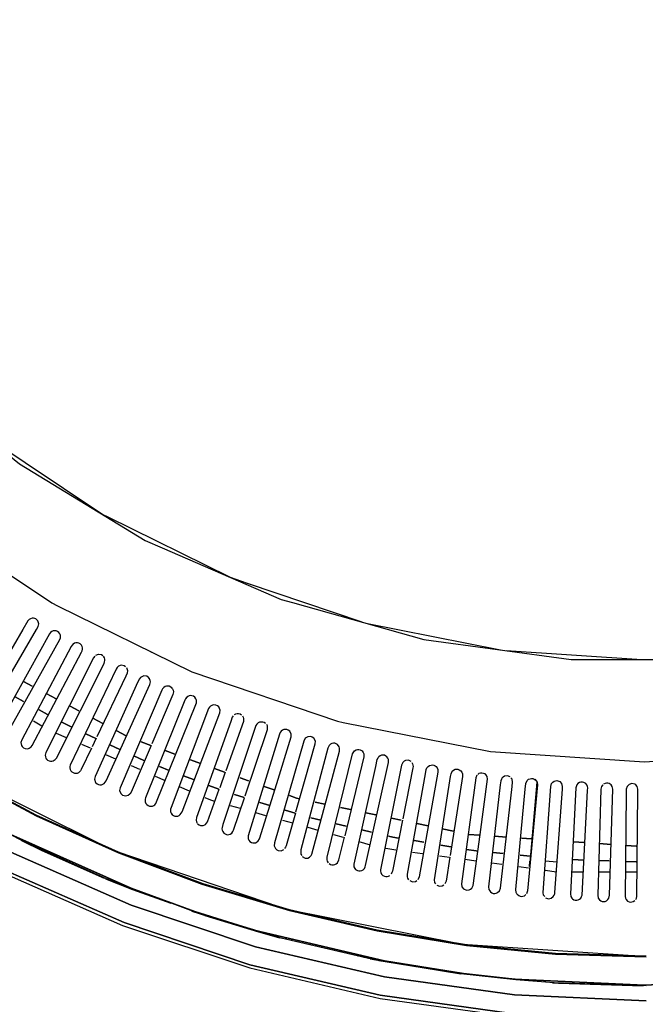
# Model space of a CAD drawing. Units: millimetres. Extents: x 0 to 1220, y -851 to 170.
# Drawn here: x 347 to 610, y -641 to -226 of the extents above; entities that cross this region are included whole.
import ezdxf

# ---------------------------------------------------------------- set-up
doc = ezdxf.new("R2010")
doc.units = ezdxf.units.MM
doc.layers.add('PLAN', color=10, linetype='Continuous')

msp = doc.modelspace()

# ---------------------------------------------------------------- linework, layer by layer
at = {"layer": 'PLAN', "linetype": 'Continuous'}
for points in [[(153, -40.05), (157.33, -102.6), (169.97, -163.36), (190.97, -222.34), (219.73, -277.74), (255.48, -328.37), (261.59, -334.92), (297.85, -373.75), (299.04, -374.78), (346.7, -413.5), (399.72, -445.74), (406.87, -448.85), (456.9, -470.59), (461.67, -471.93), (517.07, -487.45), (579.02, -495.93), (641.57, -495.88)], [(154, -40.05), (157.92, -99.62), (169.53, -158), (173.98, -171.11), (188.75, -214.59), (215.23, -268.21), (248.28, -317.65), (287.72, -362.59), (332.4, -401.77), (381.85, -434.8), (383.63, -435.71), (435.46, -461.27), (442.61, -463.7), (490.86, -480.08)], [(666, -630.47), (610, -633.13), (555.2, -630.57), (533.75, -628.19), (500.39, -622.9), (446.18, -610.05), (420.57, -602.04), (393.76, -592.3), (343.12, -569.69), (314.53, -554.27), (294.87, -542.49), (249.6, -511.05), (219.81, -486.69), (207.9, -476.01), (194.79, -463.46), (190.62, -459.43), (168.07, -435.6), (133.15, -392.71), (117.62, -370.67), (102.41, -346.84), (75.93, -297.99), (62.55, -268.21), (54.31, -247.36), (37.32, -194.34)], [(235.61, -368.28), (257.34, -393.01), (306.19, -435.85), (312.15, -439.84), (360.4, -472.08), (362.78, -473.27), (419.37, -501.13), (480.73, -521.96), (483.12, -522.45), (545.07, -534.74), (610, -539), (675.53, -534.65), (739.27, -521.96), (801.22, -500.89), (859.6, -472.08), (913.81, -435.85), (962.66, -393.01)], [(610.6, -639.79), (555.2, -637.28), (500.39, -629.69), (446.18, -616.99), (393.76, -599.46), (343.12, -577.15), (294.28, -549.99), (249, -518.99), (206.11, -483.44), (166.8, -444.16), (206.11, -483.44), (249, -518.99), (294.28, -549.99), (343.12, -577.15), (393.76, -599.46), (446.18, -616.99), (500.39, -629.69), (555.2, -637.28), (610.6, -639.79)], [(160.24, -450.58), (200.16, -490.42), (243.05, -526.03), (289.51, -557.84), (338.96, -585.34), (390.19, -607.94), (443.8, -625.86), (498.6, -638.7), (554, -646.41), (610.6, -648.97), (666.59, -646.35), (721.99, -638.61), (776.8, -625.71), (830.41, -607.69), (881.64, -585.05), (931.08, -557.45), (976.95, -526.03), (983.51, -520.59), (1020.44, -489.9), (1040.1, -470.24)], [(610.6, -647.7), (554, -645.14), (498.6, -637.42), (443.8, -624.56), (390.78, -606.8), (339.55, -584.21), (290.11, -556.72), (244.24, -525.31), (200.75, -489.27), (161.44, -449.98), (200.75, -489.27), (244.24, -525.31), (290.11, -556.72), (339.55, -584.21), (390.78, -606.8), (443.8, -624.56), (498.6, -637.42), (554, -645.14), (610.6, -647.7)], [(610.6, -621.25), (572.47, -620.04), (534.94, -616.37), (497.41, -610.23), (460.48, -601.68), (423.54, -590.54), (388.4, -577.34), (353.85, -561.75), (319.89, -543.68), (287.72, -523.72), (256.75, -501.59), (227.56, -477.7), (199.56, -451.57)], [(350.27, -479.68), (348.17, -483.25), (327.64, -518.4)], [(332.04, -520.78), (353.96, -483.25), (354.6, -482.06), (354.77, -481.47), (354.87, -480.87), (354.52, -479.68), (353.66, -478.81), (353.25, -478.7), (352.66, -478.54), (352.06, -478.56), (351.46, -478.72), (350.87, -479.09), (350.27, -479.68)], [(492.65, -480.6), (549.24, -491.85)], [(341.9, -526.74), (354.5, -504.1), (363.78, -487.42), (363.96, -486.83), (364.07, -486.23), (363.97, -485.64), (363.75, -485.04), (363.38, -484.52), (362.78, -484.09), (362.19, -483.81), (361.59, -483.78), (361, -483.83), (360.4, -484.07), (359.8, -484.57), (359.39, -485.04), (337.51, -524.36)], [(369.52, -489.21), (368.97, -489.81), (368.53, -490.4), (347.7, -529.72), (347.34, -530.91), (347.59, -532.1), (347.89, -532.51), (348.49, -533.08), (349.08, -533.4), (350.27, -533.49), (350.87, -533.24), (351.62, -532.7), (352.1, -532.1), (372.93, -492.79), (373.17, -492.19), (373.3, -491.59), (373.34, -491), (373.16, -490.4), (372.87, -489.81), (372.31, -489.29), (371.72, -488.98), (371.12, -488.85), (370.53, -488.86), (369.93, -489.04), (369.34, -489.41)], [(378.87, -494.12), (380.06, -493.67), (381.25, -493.86), (381.85, -494.27)], [(402.1, -492.67), (403.29, -493.27)], [(551.62, -492.17), (608.81, -495.92)], [(378.46, -494.57), (377.99, -495.17), (357.9, -535.08), (357.61, -536.27), (357.71, -536.87), (357.9, -537.46), (358.39, -538.06)], [(357.98, -537.7), (358.61, -538.26), (359.21, -538.61), (359.8, -538.73), (360.4, -538.76), (361, -538.56), (361.76, -538.06), (362.29, -537.46), (382.39, -497.55), (382.6, -496.96), (382.73, -496.36), (382.73, -495.76), (382.53, -495.17), (382.19, -494.57)], [(391.38, -498.95), (390.78, -498.52), (389.59, -498.31), (388.39, -498.74), (387.88, -499.34), (387.45, -499.93), (368.13, -540.44), (368, -541.04), (367.97, -541.63), (368.1, -542.23), (368.43, -542.83), (368.74, -543.21), (369.34, -543.59), (369.93, -543.84), (370.53, -543.84), (371.12, -543.76), (371.72, -543.47), (372.31, -542.92)], [(391.83, -499.34), (392.28, -500.53), (392.1, -501.72), (391.57, -502.91), (379.33, -528.53)], [(352.06, -507.11), (348.49, -505.23), (352.06, -507.11)], [(401.5, -503.96), (400.91, -503.36), (400.31, -502.96), (399.12, -502.79), (397.73, -503.51), (397.24, -504.1), (396.65, -505.3), (378.59, -545.21), (378.39, -546.4), (378.83, -547.71), (379.46, -548.24), (380.06, -548.57), (380.65, -548.67), (381.25, -548.69), (381.85, -548.47), (382.4, -548.19), (382.89, -547.59), (383.27, -547), (401.6, -506.49), (401.86, -505.3), (401.78, -504.7), (401.56, -504.1), (401.09, -503.51)], [(362.19, -512.47), (358.02, -510.26), (362.19, -512.47)], [(411.04, -507.97), (410.44, -507.5), (409.84, -507.19), (409.25, -507.11), (408.65, -507.11), (408.06, -507.35), (407.49, -507.68), (407.02, -508.27), (406.67, -508.87), (389.1, -549.97), (388.93, -551.17), (389.4, -552.4), (390.19, -553.01), (390.78, -553.25), (391.38, -553.34), (391.97, -553.27), (392.57, -553.03), (393.16, -552.57)], [(410.66, -507.68), (411.2, -508.27), (411.44, -508.87), (411.55, -509.47), (411.34, -510.66), (402.42, -531.51)], [(348.49, -513.57), (344.91, -511.64), (348.49, -513.57)], [(417.17, -511.85), (416.72, -512.44), (416.41, -513.04), (399.82, -554.14), (399.68, -554.74), (399.61, -555.33), (399.68, -555.93), (399.93, -556.53), (400.31, -557.04), (400.91, -557.49), (401.5, -557.69), (402.1, -557.76), (402.7, -557.67), (403.29, -557.41), (403.71, -557.12), (404.16, -556.53), (404.49, -555.93), (421.08, -514.83), (421.24, -514.23), (421.31, -513.64), (421.27, -513.04), (421.02, -512.44), (420.58, -511.85), (419.97, -511.39), (419.37, -511.22), (418.78, -511.15), (418.18, -511.26), (417.59, -511.52), (416.99, -512.09)], [(358.61, -519.06), (355.04, -517.12), (358.61, -519.06)], [(371.72, -517.5), (368.14, -515.62), (371.72, -517.5)], [(410.83, -561.1), (411.63, -561.68), (412.23, -561.89), (412.82, -561.95), (413.42, -561.88), (414.01, -561.61), (414.47, -561.29), (414.9, -560.7), (415.22, -560.1), (431.06, -518.4), (431.19, -517.21), (431.01, -516.61), (430.69, -515.9), (430.1, -515.45), (429.5, -515.1), (428.31, -515), (427.12, -515.57), (426.8, -516.02), (426.39, -516.61), (410.56, -558.31), (410.41, -558.91), (410.35, -559.5), (410.38, -560.1), (410.65, -560.7), (411.1, -561.29)], [(352.66, -521.74), (356.23, -523.91)], [(368.74, -524.49), (364.57, -522.29), (368.74, -524.49)], [(381.85, -522.86), (377.68, -520.65), (381.85, -522.86)], [(436.79, -519.59), (436.38, -520.19), (435.72, -521.98), (421.29, -562.48), (421.15, -563.67), (421.28, -564.27), (421.56, -564.87)], [(447.26, -522.57), (446.71, -523.17), (446.32, -523.76), (432.44, -565.46), (432.09, -566.65), (432.03, -567.25), (432.1, -567.84), (432.32, -568.44), (432.82, -569.04)], [(440.63, -519.59), (440.92, -520.19), (441.13, -520.78), (441.02, -521.98), (433.6, -542.83)], [(437.25, -519.11), (437.84, -518.83), (438.44, -518.66), (439.03, -518.71), (439.63, -518.83), (440.22, -519.24)], [(446.78, -523.07), (447.37, -522.51), (447.97, -522.22), (448.56, -522.13), (449.16, -522.16), (449.76, -522.37), (450.35, -522.76)], [(362.19, -526.92), (366.36, -528.73)], [(391.38, -527.9), (387.8, -526.01), (391.38, -527.9)], [(450.7, -523.17), (450.99, -523.76), (451.12, -524.36), (450.99, -525.55), (441.67, -553.55)], [(447.14, -572.61), (447.86, -571.42), (455.07, -548.19), (461.16, -528.53), (461.2, -527.34), (460.63, -526.15), (459.88, -525.64), (459.29, -525.4), (458.69, -525.38), (458.1, -525.42), (457.5, -525.74), (456.96, -526.15), (456.58, -526.74), (456.3, -527.34), (443.05, -570.23), (443.05, -571.42), (443.37, -572.01), (443.8, -572.59), (444.39, -572.97), (444.99, -573.18), (445.59, -573.2), (446.18, -573.12), (446.78, -572.8), (447.37, -572.25)], [(378.87, -529.14), (374.7, -527.22), (378.87, -529.14)], [(379.05, -529.12), (377.34, -532.7)], [(402.1, -532.13), (397.93, -530.62), (402.1, -532.13)], [(463.1, -560.1), (467.04, -546.4), (471.32, -531.51), (471.34, -530.32), (470.73, -529.12), (470.01, -528.67), (469.41, -528.42), (468.22, -528.45), (467.63, -528.78), (467.12, -529.12), (466.46, -530.32), (454.13, -573.21), (454.06, -574.4), (454.23, -574.99), (454.52, -575.51), (455.12, -576.07), (455.71, -576.43), (456.9, -576.5), (457.5, -576.27), (458.1, -575.94)], [(377.06, -533.29), (372.79, -542.23), (372.39, -542.83), (371.83, -543.42)], [(372.91, -531.57), (376.48, -533.12)], [(388.99, -533.79), (384.82, -531.87), (388.99, -533.79)], [(402.17, -532.1), (393.75, -551.76), (393.33, -552.36), (392.77, -552.95)], [(412.23, -535.8), (408.06, -534.29), (412.23, -535.8)], [(465.83, -578.91), (467.03, -579.56), (468.22, -579.56), (468.82, -579.22), (469.56, -578.57), (469.9, -577.97), (481.49, -534.49), (481.54, -533.29), (481.36, -532.7), (480.73, -531.79), (480.14, -531.44), (479.54, -531.23), (478.95, -531.23), (478.35, -531.3), (477.75, -531.65), (477.16, -532.21), (476.88, -532.7), (476.63, -533.29), (465.26, -576.18), (465.17, -576.78), (465.18, -577.38), (465.28, -577.97), (465.62, -578.57)], [(476.82, -581.55), (476.52, -580.95), (476.31, -580.35), (476.38, -579.16), (486.95, -535.68), (487.88, -534.34), (488.48, -533.98), (489.07, -533.84), (489.67, -533.83), (490.26, -533.98), (491.11, -534.44), (491.5, -535.08), (491.79, -535.68), (491.81, -536.87), (483.7, -570.23)], [(383.04, -535.97), (387.21, -537.78)], [(399.12, -538.43), (394.95, -536.52), (399.12, -538.43)], [(422.95, -539.68), (418.78, -538.17), (422.95, -539.68)], [(497.99, -536.87), (497.59, -537.46), (497.28, -538.06), (496.61, -541.04), (487.54, -582.14), (487.59, -583.33), (487.97, -583.93), (488.29, -584.43), (489.07, -584.83), (489.67, -585.01), (490.26, -584.99), (490.86, -584.89), (491.43, -584.52), (492, -583.93), (492.31, -583.33), (492.51, -582.74), (502.12, -539.25), (502.09, -538.06), (501.81, -537.46), (501.43, -536.87), (500.99, -536.59), (500.39, -536.28), (499.79, -536.22), (499.2, -536.25), (498.6, -536.48), (498.01, -536.86)], [(511.71, -538.95), (510.52, -538.38), (509.33, -538.45), (508.73, -538.81), (508.14, -539.25), (507.59, -540.44), (498.8, -584.52), (498.82, -585.12), (498.9, -585.72), (499.21, -586.31), (499.79, -586.91), (500.39, -587.27), (500.99, -587.39), (501.58, -587.39), (502.18, -587.23), (502.77, -586.86)], [(511.91, -539.25), (512.31, -539.85), (512.45, -540.44), (512.49, -541.04), (512.45, -541.63), (508.17, -563.08)], [(319.64, -543.24), (383.04, -574.67)], [(610.6, -620.98), (572.47, -619.77), (534.94, -616.11), (497.41, -609.96), (460.48, -601.4), (424.14, -590.44), (388.4, -577.06), (353.85, -561.46), (319.89, -543.38)], [(393.76, -540.62), (397.33, -542.17)], [(409.84, -542.64), (405.67, -541.05), (409.84, -542.64)], [(433.08, -543.34), (428.91, -541.84), (433.08, -543.34)], [(433.39, -543.42), (431.05, -549.97)], [(510.75, -588.69), (510.33, -588.1), (510.19, -587.5), (510.13, -586.91), (510.17, -586.31), (517.71, -544.02), (518.05, -542.23), (518.31, -541.63), (518.86, -540.96), (519.45, -540.54), (520.05, -540.38), (520.64, -540.35), (521.24, -540.45), (521.84, -540.77), (522.2, -541.04), (522.61, -541.63), (522.88, -542.23), (522.89, -543.42), (515.04, -587.5), (514.49, -588.69)], [(522.03, -590.48), (521.6, -589.89), (521.48, -588.69), (528.27, -545.21), (528.5, -544.02), (528.76, -543.42), (528.98, -542.95), (529.58, -542.52), (530.18, -542.19), (531.37, -542.1), (531.96, -542.36), (532.65, -542.83), (533.08, -543.42), (533.28, -544.02), (533.34, -544.61), (533.33, -545.21), (528.1, -578.57)], [(319.89, -543.68), (353.85, -561.75), (388.4, -577.34), (423.54, -590.54), (460.48, -601.68), (497.41, -610.23), (534.94, -616.37), (572.47, -620.04), (610.6, -621.25)], [(403.89, -545.02), (408.06, -546.83)], [(419.97, -546.5), (415.8, -544.91), (419.97, -546.5)], [(443.2, -547.01), (439.63, -545.72), (443.2, -547.01)], [(539.38, -544.61), (538.9, -545.8), (532.88, -590.48), (533.07, -591.67), (533.75, -592.56), (534.94, -593.11), (536.13, -592.99), (536.73, -592.64), (537.21, -592.27), (537.53, -591.67), (537.78, -591.08), (540.71, -569.63), (543.86, -546.4), (543.71, -545.21), (543.31, -544.61), (542.73, -544.02)], [(539.71, -544.31), (540.3, -543.86), (540.9, -543.7), (541.49, -543.62), (542.09, -543.75), (542.69, -544), (543.28, -544.58)], [(553.41, -545.41), (552.22, -544.92), (551.03, -545.07), (550.43, -545.46), (550, -545.8), (549.68, -546.4), (549.45, -547), (549.21, -548.78), (544.3, -591.67), (544.44, -592.86), (544.77, -593.46), (545.07, -593.83), (545.66, -594.25), (546.26, -594.49), (546.86, -594.52), (547.45, -594.43), (548.05, -594.16), (548.83, -593.46), (549.27, -592.27), (554.18, -549.38), (554.36, -547.59), (554.18, -546.4), (553.72, -545.8)], [(556.72, -595.25), (556.23, -594.65), (555.91, -594.06), (555.76, -592.86), (559.71, -550.57), (559.95, -548.19), (560.56, -546.89), (561.15, -546.39), (561.75, -546.14), (562.34, -546.04), (562.94, -546.1), (563.54, -546.32), (564.13, -546.76)], [(563.76, -546.4), (564.33, -547), (564.72, -547.59), (564.9, -548.78), (560.72, -593.46), (560.3, -594.65)], [(564.59, -547.59), (561.48, -583.14), (561.67, -580.95)], [(567.91, -595.84), (567.45, -595.25), (567.22, -594.06), (570.46, -549.38), (570.82, -548.19), (571.28, -547.63), (571.87, -547.11), (573.07, -546.88), (574.26, -547.25), (574.85, -547.84)], [(568.3, -596.3), (569.49, -596.72), (570.68, -596.51), (571.55, -595.84), (571.92, -595.25), (572.12, -594.65), (572.23, -594.06), (575.39, -550.57), (575.44, -549.38), (575.15, -548.19), (574.38, -547.29)], [(583.17, -596.44), (583.46, -595.84), (583.65, -595.25), (585.98, -551.17), (586.01, -549.97), (585.9, -549.38), (585.66, -548.78), (585.23, -548.19), (584.38, -547.7), (583.79, -547.59), (583.19, -547.56), (582.6, -547.77), (581.9, -548.19), (581.38, -548.78), (581.04, -549.97), (578.72, -594.65), (578.93, -595.84), (579.3, -596.44), (579.62, -596.8), (580.21, -597.17), (580.81, -597.36), (581.41, -597.38), (582, -597.25), (582.6, -596.95), (583.19, -596.42)], [(414.01, -549.41), (418.18, -551.22)], [(421.76, -565.17), (422.35, -565.58), (422.95, -565.87), (424.14, -565.91), (424.74, -565.62), (425.08, -565.46), (425.57, -564.87), (425.96, -564.27), (430.84, -550.57)], [(430.69, -550.58), (426.52, -548.99), (430.69, -550.58)], [(453.93, -550.89), (449.76, -549.38), (453.93, -550.89)], [(592.34, -548.78), (591.88, -549.38), (591.62, -550.57), (590.23, -595.25), (590.43, -596.44), (590.94, -597.12), (591.53, -597.56), (592.13, -597.85), (593.32, -597.83), (593.92, -597.57), (594.56, -597.03), (594.98, -596.44), (595.23, -595.25), (596.62, -550.57), (596.36, -549.38), (595.91, -548.78), (595.11, -548.22), (594.51, -548.03), (593.92, -548.01), (593.32, -548.14), (592.72, -548.41)], [(606.3, -597.03), (606.53, -596.44), (606.7, -595.84), (607.19, -551.76), (607.17, -550.57), (606.82, -549.38), (606.23, -548.78), (605.83, -548.48), (604.64, -548.2), (603.45, -548.53), (602.58, -549.38), (602.23, -550.57), (602.19, -552.36), (601.79, -595.84), (601.94, -596.44), (602.2, -597.03), (602.85, -597.7), (603.45, -597.96), (604.04, -598.12), (604.64, -598.06), (605.23, -597.91), (605.83, -597.49)], [(610.6, -633.38), (571.87, -632.15), (566.51, -631.68), (533.15, -628.39), (495.03, -622.13), (456.9, -613.3), (419.97, -602.13), (383.63, -588.5), (348.49, -572.64), (313.94, -554.25)], [(424.74, -554.07), (427.12, -555.09), (428.91, -555.59)], [(432.48, -568.71), (433.08, -569.29), (433.67, -569.55), (434.27, -569.74), (434.86, -569.66), (435.46, -569.52), (436.2, -569.04), (436.61, -568.44), (436.91, -567.84), (441.47, -554.14)], [(441.42, -554.13), (437.25, -552.85), (441.42, -554.13)], [(464.65, -554.57), (463.46, -554.32), (460.48, -553.26), (463.46, -554.32), (464.65, -554.57)], [(475.37, -556.84), (471.2, -555.96), (475.37, -556.84)], [(435.46, -557.43), (439.63, -558.6)], [(452.14, -557.42), (447.97, -556.14), (452.14, -557.42)], [(462.86, -560.71), (458.69, -559.43), (462.86, -560.71)], [(486.09, -559.11), (481.92, -558.23), (486.09, -559.11)], [(446.18, -560.43), (450.35, -561.6)], [(457.5, -563.6), (461.67, -564.77)], [(462.93, -560.7), (458.99, -574.4), (458.75, -574.99), (458.39, -575.59)], [(473.58, -563.63), (469.41, -562.65), (473.58, -563.63)], [(496.82, -561.37), (492.65, -560.49), (496.82, -561.37)], [(508.05, -563.67), (503.77, -585.12), (503.58, -585.72), (503.32, -586.31)], [(507.54, -563.64), (503.37, -562.76), (507.54, -563.64)], [(563.18, -563.67), (563.13, -564.27)], [(468.22, -566.6), (472.39, -567.77)], [(484.31, -566.16), (480.14, -565.18), (484.31, -566.16)], [(495.03, -568.69), (490.86, -567.71), (495.03, -568.69)], [(518.86, -566.03), (514.09, -565.03), (518.86, -566.03)], [(529.58, -568.3), (524.81, -567.29), (529.58, -568.3)], [(562.92, -566.65), (562.87, -567.25)], [(343.12, -569.69), (393.76, -592.3), (420.57, -602.04), (446.18, -610.05), (500.39, -622.9), (533.75, -628.19), (555.2, -630.57), (610, -633.13), (666, -630.47)], [(347, -571.42), (347.68, -572.27)], [(382.44, -588.01), (347.89, -572.37), (356.23, -576.35), (382.44, -588.02)], [(348.33, -572.01), (348.43, -572.61)], [(477.16, -581.82), (477.75, -582.24), (478.35, -582.39), (478.95, -582.43), (479.54, -582.3), (480.14, -581.99), (480.7, -581.55), (481.24, -580.35), (483.55, -570.82)], [(478.95, -569.61), (483.12, -570.77)], [(506.35, -571.15), (503.96, -570.75), (502.18, -570.38), (503.96, -570.75), (506.35, -571.15)], [(517.07, -572.94), (512.9, -572.24), (517.07, -572.94)], [(540.3, -569.95), (535.94, -569.65), (540.3, -569.95)], [(551.62, -570.74), (546.86, -570.41), (551.62, -570.74)], [(562.34, -571.48), (558.17, -571.19), (562.34, -571.48)], [(562.56, -570.82), (562.5, -571.42)], [(489.67, -572.61), (494.43, -573.94)], [(500.99, -575.47), (505.16, -576.05)], [(528.39, -574.83), (524.22, -574.13), (528.39, -574.83)], [(539.71, -576.64), (539.11, -576.58), (534.94, -575.92), (539.11, -576.58), (539.71, -576.64)], [(562.29, -573.8), (562.24, -574.4)], [(584.38, -573.02), (580.21, -572.73), (584.38, -573.02)], [(595.7, -573.81), (590.94, -573.47), (595.7, -573.81)], [(606.43, -574.55), (602.26, -574.26), (606.43, -574.55)], [(387.78, -576.82), (456.31, -600.19)], [(512.3, -577.03), (516.47, -577.6)], [(523.62, -578.58), (527.79, -579.16)], [(528.01, -579.16), (526.42, -589.29), (525.92, -590.48)], [(534.35, -580.06), (539.11, -580.71)], [(550.43, -577.71), (546.26, -577.29), (550.43, -577.71)], [(561.75, -578.83), (557.58, -578.42), (561.75, -578.83)], [(561.93, -577.97), (561.88, -578.57)], [(568.3, -580.81), (573.07, -581.22)], [(584.38, -580.41), (579.62, -580.25), (584.38, -580.41)], [(595.11, -580.77), (590.94, -580.63), (595.11, -580.77)], [(545.66, -581.61), (549.83, -582.18)], [(556.98, -583.17), (561.15, -583.74)], [(568.3, -584.72), (572.72, -585.33)], [(606.43, -581.14), (602.26, -581), (606.43, -581.14)], [(383.03, -588.28), (394.36, -592.8), (410.44, -598.59)], [(384.29, -588.1), (384.14, -588.69)], [(511.11, -589.08), (511.71, -589.35), (512.3, -589.54), (513.5, -589.39), (514.09, -588.98)], [(579.62, -585.33), (583.79, -585.33)], [(590.94, -585.33), (595.11, -585.33)], [(602.26, -585.33), (606.43, -585.33)], [(522.43, -590.97), (523.62, -591.46), (524.81, -591.33), (525.41, -590.91)], [(556.39, -594.84), (556.98, -595.4), (557.58, -595.62), (558.17, -595.74), (558.77, -595.64), (559.37, -595.48), (559.96, -594.98)], [(459.71, -601.22), (531.96, -615.65)], [(424.74, -603.74), (447.37, -610.67), (456.31, -613.14), (419.37, -601.95), (425.93, -604.09), (456.31, -613.15)], [(459.08, -613.12), (458.69, -613.71)], [(461.58, -613.71), (461.25, -614.31)], [(464.09, -614.31), (463.81, -614.91)], [(466.59, -614.91), (466.36, -615.5)], [(469.09, -615.5), (468.92, -616.1)], [(471.6, -616.1), (471.48, -616.69)], [(474.1, -616.69), (474.03, -617.29)], [(476.6, -617.29), (476.59, -617.88)], [(479.11, -617.88), (479.14, -618.48)], [(533.3, -615.92), (609.4, -620.96)], [(534.35, -616.05), (572.02, -619.76)], [(481.61, -618.48), (481.7, -619.08)], [(484.11, -619.08), (484.26, -619.67)], [(486.61, -619.67), (486.81, -620.27)], [(489.12, -620.27), (489.37, -620.86)], [(491.62, -620.86), (491.93, -621.46)], [(494.12, -621.46), (494.56, -622.05)], [(570.09, -632.03), (555.79, -630.9), (532.56, -628.32), (494.43, -622.04), (499.2, -622.92), (532.56, -628.32)], [(498.01, -622.74), (501.58, -623.36), (531.96, -628.23)], [(609.4, -633.38), (571.21, -632.13), (573.66, -632.24), (609.4, -633.38)]]:
    msp.add_lwpolyline(points, dxfattribs=at)

doc.saveas('drawing.dxf')
